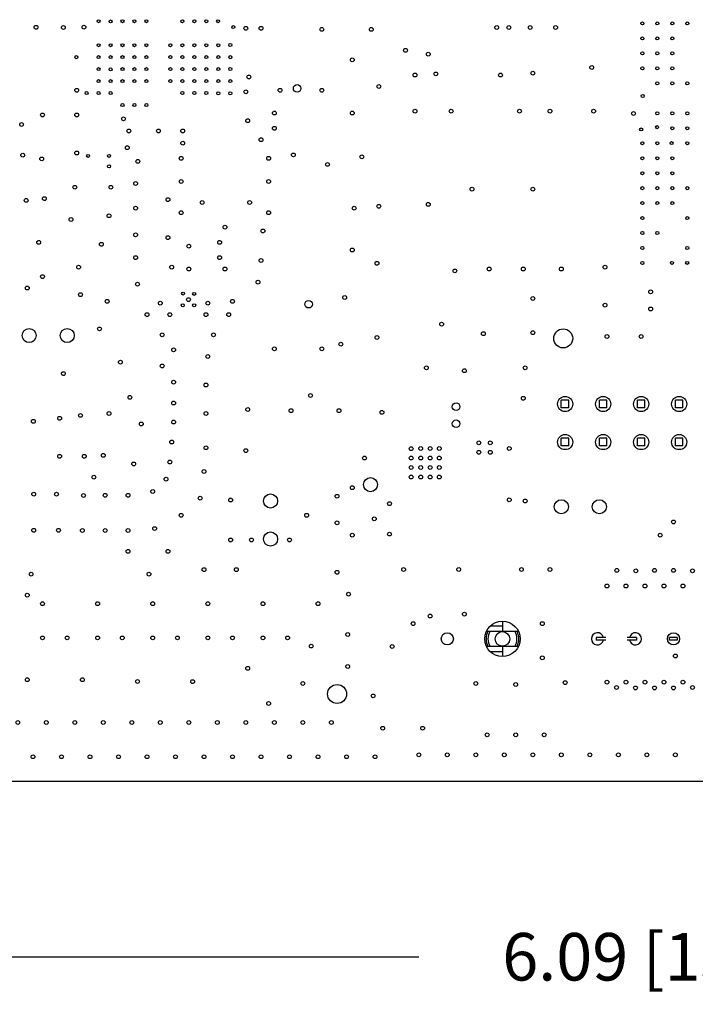
# Model space of a CAD drawing. Units: inches. Extents: x 0 to 34, y 0 to 22.
# Drawn here: x 24 to 25.7, y 10 to 12.6 of the extents above; entities that cross this region are included whole.
import ezdxf

# ---------------------------------------------------------------- set-up
doc = ezdxf.new("R2010")
doc.units = ezdxf.units.IN
doc.header["$LTSCALE"] = 1.87
doc.header["$MEASUREMENT"] = 0
doc.layers.get('0').update_dxf_attribs({"linetype": 'CONTINUOUS'})
doc.layers.add('02___PRT_ALL_AXES', color=7, linetype='CONTINUOUS')
doc.layers.add('DIMENSIONS', color=7, linetype='CONTINUOUS')
doc.styles.get("Standard").update_dxf_attribs({"font": 'txt', "width": 0.8})
doc.dimstyles.new('DIMSTYLE_1', dxfattribs={"dimtxt": 0.125, "dimasz": 0.18, "dimexe": 0.125, "dimexo": 0.0625, "dimgap": 0.0625, "dimtad": 0, "dimtih": 1, "dimtoh": 1, "dimzin": 4, "dimdsep": 46, "dimtxsty": 'STANDARD', "dimblk": '_FILLED', "dimblk1": '_FILLED', "dimblk2": '_FILLED', "dimcen": 0.09, "dimadec": 0, "dimazin": 0, "dimtp": 0.001, "dimtm": 0.001, "dimtfac": 1, "dimtofl": 0, "dimtmove": 0, "dimatfit": 3, "dimldrblk": '_FILLED', "dimfxl": 1, "dimtolj": 1, "dimtzin": 4, "dimarcsym": 0})

# ---------------------------------------------------------------- blocks, each defined once
blk = doc.blocks.new('_FILLED')
at = {"color": 0, "linetype": 'BYBLOCK'}
blk.add_solid([(0, 0), (-1, 0.174), (-1, -0.174)], dxfattribs=at)
blk = doc.blocks.new('*D1')
at = {"layer": 'DIMENSIONS', "color": 2, "linetype": 'CONTINUOUS'}
for p, q in [((22.6425, 10.5234), (22.6425, 10)), ((28.7325, 10.5234), (28.7325, 10)), ((22.6425, 10.125), (25.0125, 10.125)), ((28.7325, 10.125), (26.3625, 10.125))]:
    blk.add_line(p, q, dxfattribs=at)
at = {"layer": 'DIMENSIONS', "color": 2, "linetype": 'CONTINUOUS', "xscale": 0.18, "yscale": 0.18, "zscale": 0.18, "rotation": 180}
blk.add_blockref('_FILLED', (22.6425, 10.125), dxfattribs=at)
at = {"layer": 'DIMENSIONS', "color": 2, "linetype": 'CONTINUOUS', "xscale": 0.18, "yscale": 0.18, "zscale": 0.18}
blk.add_blockref('_FILLED', (28.7325, 10.125), dxfattribs=at)
at = {"layer": 'DIMENSIONS', "color": 2, "linetype": 'CONTINUOUS', "insert": (25.6875, 10.1875), "char_height": 0.125, "width": 1.225, "attachment_point": 2, "line_spacing_factor": 0.9}
blk.add_mtext('6.09{\\Ftxt.shx;\\W1.000000;\\H0.125000; }[154.7]', dxfattribs=at)

msp = doc.modelspace()

# ---------------------------------------------------------------- linework, layer by layer
at = {"color": 7, "linetype": 'CONTINUOUS'}
for p, q in [((25.4075, 11.5884), (25.3875, 11.5884)), ((25.3875, 11.5684), (25.3875, 11.5884)), ((25.4075, 11.5684), (25.4075, 11.5884)), ((25.5075, 11.5884), (25.4875, 11.5884)), ((25.4875, 11.5684), (25.4875, 11.5884)), ((25.5075, 11.5684), (25.5075, 11.5884)), ((25.6075, 11.5884), (25.5875, 11.5884)), ((25.5875, 11.5684), (25.5875, 11.5884)), ((25.6075, 11.5684), (25.6075, 11.5884)), ((25.7075, 11.5884), (25.6875, 11.5884)), ((25.6875, 11.5684), (25.6875, 11.5884)), ((25.7075, 11.5684), (25.7075, 11.5884)), ((25.4075, 11.5684), (25.3875, 11.5684)), ((25.5075, 11.5684), (25.4875, 11.5684)), ((25.6075, 11.5684), (25.5875, 11.5684)), ((25.7075, 11.5684), (25.6875, 11.5684)), ((25.4075, 11.4884), (25.3875, 11.4884)), ((25.3875, 11.4684), (25.3875, 11.4884)), ((25.4075, 11.4684), (25.4075, 11.4884)), ((25.5075, 11.4884), (25.4875, 11.4884)), ((25.4875, 11.4684), (25.4875, 11.4884)), ((25.5075, 11.4684), (25.5075, 11.4884)), ((25.6075, 11.4884), (25.5875, 11.4884)), ((25.5875, 11.4684), (25.5875, 11.4884)), ((25.6075, 11.4684), (25.6075, 11.4884)), ((25.7075, 11.4884), (25.6875, 11.4884)), ((25.6875, 11.4684), (25.6875, 11.4884)), ((25.7075, 11.4684), (25.7075, 11.4884)), ((25.4075, 11.4684), (25.3875, 11.4684)), ((25.5075, 11.4684), (25.4875, 11.4684)), ((25.6075, 11.4684), (25.5875, 11.4684)), ((25.7075, 11.4684), (25.6875, 11.4684)), ((28.7325, 10.5859), (22.6425, 10.5859))]:
    msp.add_line(p, q, dxfattribs=at)
at = {"color": 6, "linetype": 'CONTINUOUS'}
for p, q in [((25.2325, 11.0074), (25.2325, 10.9809)), ((25.1944, 10.9809), (25.274, 10.9809)), ((25.2325, 10.9939), (25.2004, 10.9939)), ((25.5045, 10.9644), (25.4795, 10.9644)), ((25.4795, 10.9644), (25.4795, 10.9574)), ((25.5045, 10.9574), (25.4795, 10.9574)), ((25.5855, 10.9644), (25.5605, 10.9644)), ((25.5855, 10.9574), (25.5605, 10.9574)), ((25.5855, 10.9644), (25.5855, 10.9574)), ((25.6925, 10.9644), (25.6725, 10.9644)), ((25.6725, 10.9574), (25.6725, 10.9644)), ((25.6925, 10.9574), (25.6725, 10.9574)), ((25.6925, 10.9644), (25.6925, 10.9574)), ((25.274, 10.9409), (25.1944, 10.9409)), ((25.2004, 10.9279), (25.2325, 10.9279)), ((25.2325, 10.9409), (25.2325, 10.9144))]:
    msp.add_line(p, q, dxfattribs=at)
msp.add_circle((25.2325, 10.9609), 0.0192, dxfattribs=at)
for radius, start, end in [(0.0431, 152.3333, 207.6664), (0.0382, 148.4746, 211.5254), (0.0382, 328.4746, 31.5254), (0.0431, 332.3333, 27.6667)]:
    msp.add_arc((25.2325, 10.9609), radius, start, end, dxfattribs=at)
at = {"layer": '02___PRT_ALL_AXES', "color": 7, "linetype": 'CONTINUOUS'}
for centre, radius in [((24.17, 12.5849), 0.004), ((24.2015, 12.5844), 0.004), ((24.233, 12.5849), 0.004), ((24.2645, 12.5849), 0.004), ((24.296, 12.5849), 0.004), ((24.3905, 12.5849), 0.004), ((24.422, 12.5849), 0.004), ((24.4535, 12.5849), 0.004), ((24.4845, 12.5849), 0.004), ((25.6007, 12.579), 0.004), ((25.64, 12.579), 0.004), ((25.6794, 12.579), 0.004), ((25.7188, 12.579), 0.004), ((24.0055, 12.5689), 0.005), ((24.0775, 12.5684), 0.005), ((24.1315, 12.5694), 0.005), ((24.5245, 12.5694), 0.004), ((24.5575, 12.5664), 0.005), ((24.5975, 12.5664), 0.005), ((24.7575, 12.5634), 0.005), ((24.8875, 12.5634), 0.005), ((25.2175, 12.5684), 0.005), ((25.2495, 12.5684), 0.005), ((25.3055, 12.5684), 0.005), ((25.3725, 12.5684), 0.005), ((25.6007, 12.5397), 0.004), ((25.64, 12.5397), 0.004), ((25.6794, 12.5397), 0.004), ((24.17, 12.5219), 0.004), ((24.2015, 12.5219), 0.004), ((24.233, 12.5219), 0.004), ((24.2645, 12.5219), 0.004), ((24.296, 12.5219), 0.004), ((24.359, 12.5219), 0.004), ((24.3905, 12.5219), 0.004), ((24.422, 12.5219), 0.004), ((24.4535, 12.5219), 0.004), ((24.485, 12.5219), 0.004), ((24.5165, 12.5224), 0.004), ((24.9775, 12.5084), 0.005), ((24.1115, 12.4904), 0.004), ((24.17, 12.4905), 0.004), ((24.2015, 12.4905), 0.004), ((24.233, 12.4905), 0.004), ((24.2645, 12.4905), 0.004), ((24.296, 12.4905), 0.004), ((24.359, 12.4905), 0.004), ((24.3905, 12.4905), 0.004), ((24.422, 12.4905), 0.004), ((24.4535, 12.4905), 0.004), ((24.485, 12.4905), 0.004), ((24.5165, 12.4904), 0.004), ((24.8375, 12.4834), 0.005), ((25.0375, 12.4984), 0.005), ((25.6007, 12.5003), 0.004), ((25.64, 12.5003), 0.004), ((25.6794, 12.5003), 0.004), ((24.17, 12.459), 0.004), ((24.2015, 12.4584), 0.004), ((24.233, 12.459), 0.004), ((24.2645, 12.459), 0.004), ((24.296, 12.459), 0.004), ((24.359, 12.459), 0.004), ((24.3905, 12.459), 0.004), ((24.422, 12.459), 0.004), ((24.4535, 12.459), 0.004), ((24.485, 12.459), 0.004), ((24.5165, 12.4594), 0.004), ((25.3125, 12.4484), 0.005), ((25.4675, 12.4634), 0.005), ((25.6007, 12.4609), 0.004), ((25.64, 12.4609), 0.004), ((25.6794, 12.4609), 0.004), ((24.17, 12.4275), 0.004), ((24.2015, 12.4275), 0.004), ((24.233, 12.4275), 0.004), ((24.2645, 12.4275), 0.004), ((24.296, 12.4275), 0.004), ((24.359, 12.4275), 0.004), ((24.3905, 12.4275), 0.004), ((24.422, 12.4275), 0.004), ((24.4535, 12.4275), 0.004), ((24.485, 12.4275), 0.004), ((24.5165, 12.4274), 0.004), ((24.5655, 12.4384), 0.005), ((25.0025, 12.4434), 0.005), ((25.0575, 12.4464), 0.005), ((25.2275, 12.4434), 0.005), ((24.1125, 12.4034), 0.005), ((24.5575, 12.3994), 0.005), ((24.6475, 12.4034), 0.005), ((24.6925, 12.4084), 0.01), ((24.7575, 12.4034), 0.005), ((24.9075, 12.4134), 0.005), ((25.64, 12.4216), 0.004), ((25.6794, 12.4216), 0.004), ((25.7188, 12.4216), 0.004), ((24.1385, 12.396), 0.004), ((24.17, 12.396), 0.004), ((24.2015, 12.396), 0.004), ((24.3905, 12.396), 0.004), ((24.422, 12.396), 0.004), ((24.4535, 12.396), 0.004), ((24.485, 12.3954), 0.004), ((24.5165, 12.3954), 0.004), ((25.6015, 12.3884), 0.004), ((24.233, 12.3645), 0.004), ((24.2645, 12.3645), 0.004), ((24.296, 12.3645), 0.004), ((25.0025, 12.3484), 0.005), ((25.0975, 12.3484), 0.005), ((25.2775, 12.3484), 0.005), ((25.3575, 12.3484), 0.005), ((25.4725, 12.3484), 0.005), ((24.0225, 12.3384), 0.005), ((24.1125, 12.3384), 0.005), ((24.2355, 12.3284), 0.005), ((24.5625, 12.3234), 0.005), ((24.6325, 12.3434), 0.005), ((24.8375, 12.3434), 0.005), ((25.5775, 12.3424), 0.005), ((25.64, 12.3428), 0.004), ((25.6794, 12.3428), 0.004), ((25.7188, 12.3428), 0.004), ((23.9675, 12.3134), 0.005), ((24.2495, 12.2964), 0.005), ((24.3275, 12.2964), 0.005), ((24.3915, 12.2964), 0.005), ((24.6325, 12.3034), 0.005), ((25.5975, 12.3004), 0.004), ((25.6395, 12.3064), 0.004), ((25.6794, 12.3035), 0.004), ((25.7188, 12.3035), 0.004), ((24.5975, 12.2734), 0.005), ((24.2455, 12.2524), 0.005), ((24.3915, 12.2644), 0.005), ((25.6007, 12.2641), 0.004), ((25.64, 12.2641), 0.004), ((25.6775, 12.2644), 0.004), ((25.7188, 12.2641), 0.004), ((23.9705, 12.2329), 0.005), ((24.0205, 12.2229), 0.005), ((24.1125, 12.2384), 0.005), ((24.1425, 12.2309), 0.004), ((24.1975, 12.2309), 0.004), ((24.2735, 12.2164), 0.005), ((24.3875, 12.2244), 0.005), ((24.6175, 12.2244), 0.005), ((24.6825, 12.2334), 0.005), ((24.8625, 12.2284), 0.005), ((25.6007, 12.2247), 0.004), ((25.64, 12.2247), 0.004), ((25.6794, 12.2247), 0.004), ((24.1975, 12.2034), 0.004), ((24.7725, 12.2084), 0.005), ((24.3875, 12.1634), 0.005), ((24.6175, 12.1634), 0.005), ((25.6007, 12.1853), 0.004), ((25.64, 12.1853), 0.004), ((25.6794, 12.1853), 0.004), ((24.1075, 12.1484), 0.005), ((24.2025, 12.1484), 0.005), ((24.2675, 12.1584), 0.005), ((25.1525, 12.1434), 0.005), ((25.3125, 12.1434), 0.005), ((25.6007, 12.146), 0.004), ((25.64, 12.146), 0.004), ((25.6794, 12.146), 0.004), ((25.7188, 12.146), 0.004), ((23.9795, 12.1139), 0.005), ((24.0275, 12.1184), 0.005), ((24.3525, 12.1159), 0.005), ((24.2675, 12.0934), 0.005), ((24.4425, 12.1084), 0.005), ((24.5675, 12.1084), 0.005), ((24.8425, 12.0934), 0.005), ((24.9075, 12.0984), 0.005), ((25.0375, 12.1034), 0.005), ((25.6007, 12.1066), 0.004), ((25.64, 12.1066), 0.004), ((25.6794, 12.1066), 0.004), ((24.0975, 12.0634), 0.005), ((24.1975, 12.0734), 0.005), ((24.3875, 12.0814), 0.005), ((24.6175, 12.0814), 0.005), ((25.6007, 12.0672), 0.004), ((25.7188, 12.0672), 0.004), ((24.5025, 12.0434), 0.005), ((24.2675, 12.0234), 0.005), ((24.3525, 12.0159), 0.005), ((24.6025, 12.0334), 0.005), ((25.6007, 12.0279), 0.004), ((25.64, 12.0279), 0.004), ((24.0125, 12.0034), 0.005), ((24.1775, 11.9984), 0.005), ((24.4075, 11.9934), 0.005), ((24.4885, 12.0034), 0.005), ((24.8375, 11.9834), 0.005), ((25.6007, 11.9885), 0.004), ((25.7188, 11.9885), 0.004), ((24.2675, 11.9634), 0.005), ((24.4885, 11.9634), 0.005), ((24.5975, 11.9559), 0.005), ((24.1175, 11.9384), 0.005), ((24.3625, 11.9384), 0.005), ((24.4075, 11.9334), 0.005), ((24.5025, 11.9334), 0.005), ((24.9025, 11.9484), 0.005), ((25.1975, 11.9334), 0.005), ((25.2875, 11.9334), 0.005), ((25.3875, 11.9334), 0.005), ((25.5025, 11.9384), 0.005), ((25.6007, 11.9491), 0.004), ((25.6785, 11.9494), 0.004), ((25.7185, 11.9494), 0.004), ((24.0225, 11.9134), 0.005), ((25.1075, 11.9284), 0.005), ((23.9825, 11.8834), 0.005), ((24.2725, 11.8934), 0.005), ((24.5895, 11.8989), 0.005), ((24.1225, 11.8659), 0.005), ((24.3925, 11.8689), 0.004), ((24.4065, 11.8529), 0.005), ((24.4215, 11.8679), 0.004), ((24.8175, 11.8584), 0.005), ((25.3125, 11.8559), 0.005), ((25.6225, 11.8734), 0.005), ((24.1925, 11.8484), 0.005), ((24.3325, 11.8434), 0.005), ((24.3915, 11.8379), 0.004), ((24.4215, 11.8379), 0.004), ((24.4575, 11.8434), 0.005), ((24.5225, 11.8484), 0.005), ((24.7225, 11.8409), 0.01), ((25.5025, 11.8384), 0.005), ((25.6225, 11.8284), 0.005), ((24.2975, 11.8134), 0.005), ((24.3575, 11.8134), 0.005), ((24.4525, 11.8134), 0.005), ((24.5125, 11.8134), 0.005), ((24.1725, 11.7759), 0.005), ((25.0725, 11.7884), 0.005), ((23.9875, 11.7584), 0.0185), ((24.0875, 11.7584), 0.0185), ((24.3375, 11.7604), 0.005), ((24.4725, 11.7604), 0.005), ((24.9025, 11.7534), 0.005), ((25.1825, 11.7634), 0.005), ((25.3125, 11.7659), 0.005), ((25.3925, 11.7509), 0.025), ((25.5075, 11.7559), 0.005), ((25.5975, 11.7559), 0.005), ((24.6325, 11.7234), 0.005), ((24.7575, 11.7234), 0.005), ((24.8075, 11.7359), 0.005), ((24.3675, 11.7209), 0.005), ((24.4575, 11.7034), 0.005), ((24.2275, 11.6884), 0.005), ((24.3375, 11.6784), 0.005), ((25.0325, 11.6734), 0.005), ((25.2925, 11.6734), 0.005), ((24.0775, 11.6584), 0.005), ((25.1325, 11.6659), 0.005), ((24.3675, 11.6359), 0.005), ((24.4525, 11.6284), 0.005), ((24.2525, 11.5959), 0.005), ((24.7275, 11.6009), 0.005), ((24.3675, 11.5809), 0.005), ((25.1105, 11.5714), 0.01), ((25.2875, 11.5934), 0.005), ((25.3975, 11.5784), 0.02), ((25.4975, 11.5784), 0.02), ((25.5975, 11.5784), 0.02), ((25.6975, 11.5784), 0.02), ((24.1225, 11.5484), 0.005), ((24.1975, 11.5534), 0.005), ((24.4525, 11.5534), 0.005), ((24.5625, 11.5639), 0.005), ((24.6765, 11.5609), 0.005), ((24.8025, 11.5609), 0.005), ((24.9155, 11.5564), 0.005), ((23.9985, 11.5329), 0.005), ((24.0675, 11.5409), 0.005), ((24.2825, 11.5259), 0.005), ((24.3675, 11.5309), 0.005), ((25.1105, 11.5264), 0.01), ((25.3975, 11.4784), 0.02), ((25.4975, 11.4784), 0.02), ((25.5975, 11.4784), 0.02), ((25.6975, 11.4784), 0.02), ((24.3625, 11.4784), 0.005), ((25.1705, 11.4764), 0.005), ((25.2005, 11.4764), 0.005), ((24.0675, 11.4409), 0.005), ((24.1325, 11.4409), 0.005), ((24.1825, 11.4434), 0.005), ((24.4525, 11.4634), 0.005), ((24.5575, 11.4559), 0.005), ((24.9925, 11.4609), 0.005), ((25.0175, 11.4614), 0.005), ((25.0425, 11.4614), 0.005), ((25.0665, 11.4614), 0.005), ((25.1705, 11.4514), 0.005), ((25.2005, 11.4514), 0.005), ((25.2505, 11.4614), 0.005), ((24.2625, 11.4209), 0.005), ((24.3575, 11.4259), 0.005), ((24.8695, 11.4364), 0.005), ((24.9925, 11.4364), 0.005), ((25.0175, 11.4364), 0.005), ((25.0425, 11.4364), 0.005), ((25.0665, 11.4364), 0.005), ((24.4475, 11.4009), 0.005), ((24.9925, 11.4114), 0.005), ((24.9925, 11.3864), 0.005), ((25.0175, 11.4114), 0.005), ((25.0175, 11.3864), 0.005), ((25.0425, 11.4114), 0.005), ((25.0425, 11.3864), 0.005), ((25.0665, 11.4114), 0.005), ((25.0665, 11.3864), 0.005), ((24.1575, 11.3859), 0.005), ((24.3475, 11.3809), 0.005), ((24.8855, 11.3664), 0.0185), ((23.9995, 11.3414), 0.005), ((24.0595, 11.3414), 0.005), ((24.1305, 11.3379), 0.005), ((24.1875, 11.3384), 0.005), ((24.2475, 11.3384), 0.005), ((24.3125, 11.3484), 0.005), ((24.6225, 11.3234), 0.0185), ((24.7975, 11.3359), 0.005), ((24.8375, 11.3584), 0.005), ((24.4375, 11.3309), 0.005), ((24.5175, 11.3259), 0.005), ((24.9355, 11.3164), 0.005), ((25.2505, 11.3264), 0.005), ((25.2925, 11.3234), 0.005), ((25.3875, 11.3084), 0.0185), ((25.4875, 11.3084), 0.0185), ((24.3875, 11.2859), 0.005), ((24.7175, 11.2859), 0.005), ((24.7975, 11.2659), 0.005), ((24.8955, 11.2764), 0.005), ((25.6825, 11.2684), 0.005), ((23.9995, 11.2464), 0.005), ((24.0645, 11.2464), 0.005), ((24.1275, 11.2459), 0.005), ((24.1875, 11.2459), 0.005), ((24.2475, 11.2459), 0.005), ((24.3175, 11.2509), 0.005), ((24.6225, 11.2234), 0.0185), ((24.8375, 11.2334), 0.005), ((24.9355, 11.2364), 0.005), ((25.6475, 11.2334), 0.005), ((24.5175, 11.2209), 0.005), ((24.5725, 11.2209), 0.005), ((24.6725, 11.2209), 0.005), ((24.2475, 11.1909), 0.005), ((24.3525, 11.1909), 0.005), ((23.9925, 11.1309), 0.005), ((24.3025, 11.1309), 0.005), ((24.4475, 11.1429), 0.005), ((24.5325, 11.1429), 0.005), ((24.7975, 11.1359), 0.005), ((24.9725, 11.1434), 0.005), ((25.1175, 11.1434), 0.005), ((25.2825, 11.1434), 0.005), ((25.3575, 11.1434), 0.005), ((25.5335, 11.1409), 0.005), ((25.5835, 11.1399), 0.005), ((25.6325, 11.1409), 0.005), ((25.6825, 11.1409), 0.005), ((25.7325, 11.1399), 0.005), ((23.9825, 11.0759), 0.005), ((24.8275, 11.0784), 0.005), ((25.5075, 11.0999), 0.005), ((25.5575, 11.0999), 0.005), ((25.6075, 11.0999), 0.005), ((25.6575, 11.0999), 0.005), ((25.7075, 11.0999), 0.005), ((24.0225, 11.0534), 0.005), ((24.1675, 11.0534), 0.005), ((24.3125, 11.0534), 0.005), ((24.4575, 11.0534), 0.005), ((24.6025, 11.0534), 0.005), ((24.7475, 11.0534), 0.005), ((25.1325, 11.0259), 0.005), ((24.9975, 11.0009), 0.005), ((25.0425, 11.0209), 0.005), ((25.2325, 10.9609), 0.0465), ((25.3375, 11.0009), 0.005), ((24.8255, 10.9724), 0.005), ((24.0225, 10.9634), 0.005), ((24.0875, 10.9634), 0.005), ((24.1675, 10.9634), 0.005), ((24.2325, 10.9634), 0.005), ((24.3125, 10.9634), 0.005), ((24.3775, 10.9634), 0.005), ((24.4575, 10.9634), 0.005), ((24.5225, 10.9634), 0.005), ((24.6025, 10.9634), 0.005), ((24.6675, 10.9634), 0.005), ((25.0875, 10.9609), 0.016), ((25.6825, 10.9609), 0.016), ((24.7295, 10.9419), 0.005), ((24.9425, 10.9409), 0.005), ((25.3375, 10.9109), 0.005), ((25.6875, 10.9159), 0.005), ((24.5625, 10.8834), 0.005), ((24.8255, 10.8884), 0.005), ((23.9825, 10.8534), 0.005), ((24.1275, 10.8534), 0.005), ((24.2725, 10.8489), 0.005), ((24.4175, 10.8484), 0.005), ((24.7075, 10.8434), 0.005), ((25.1625, 10.8434), 0.005), ((25.3975, 10.8459), 0.005), ((25.5075, 10.8469), 0.005), ((25.5575, 10.8469), 0.005), ((25.6075, 10.8469), 0.005), ((25.6575, 10.8469), 0.005), ((25.7075, 10.8469), 0.005), ((24.7975, 10.8159), 0.025), ((25.2675, 10.8409), 0.005), ((25.5325, 10.8329), 0.005), ((25.5825, 10.8319), 0.005), ((25.6325, 10.8319), 0.005), ((25.6825, 10.8319), 0.005), ((25.7325, 10.8329), 0.005), ((24.6175, 10.7909), 0.005), ((24.8925, 10.8109), 0.005), ((23.9575, 10.7409), 0.005), ((24.0325, 10.7409), 0.005), ((24.1075, 10.7409), 0.005), ((24.1825, 10.7409), 0.005), ((24.2575, 10.7409), 0.005), ((24.3325, 10.7409), 0.005), ((24.4075, 10.7409), 0.005), ((24.4825, 10.7409), 0.005), ((24.5575, 10.7409), 0.005), ((24.6325, 10.7409), 0.005), ((24.7075, 10.7409), 0.005), ((24.7825, 10.7409), 0.005), ((24.9175, 10.7259), 0.005), ((25.0225, 10.7259), 0.005), ((25.1925, 10.7084), 0.005), ((25.2675, 10.7084), 0.005), ((25.3425, 10.7084), 0.005), ((23.9975, 10.6509), 0.005), ((24.0725, 10.6509), 0.005), ((24.1475, 10.6509), 0.005), ((24.2225, 10.6509), 0.005), ((24.2975, 10.6509), 0.005), ((24.3725, 10.6509), 0.005), ((24.4475, 10.6509), 0.005), ((24.5225, 10.6509), 0.005), ((24.5975, 10.6509), 0.005), ((24.6725, 10.6509), 0.005), ((24.7475, 10.6509), 0.005), ((24.8225, 10.6509), 0.005), ((24.8975, 10.6509), 0.005), ((25.0125, 10.6559), 0.005), ((25.0875, 10.6559), 0.005), ((25.1625, 10.6559), 0.005), ((25.2375, 10.6559), 0.005), ((25.3125, 10.6559), 0.005), ((25.3875, 10.6559), 0.005), ((25.4625, 10.6559), 0.005), ((25.5375, 10.6559), 0.005), ((25.6125, 10.6559), 0.005), ((25.6875, 10.6559), 0.005)]:
    msp.add_circle(centre, radius, dxfattribs=at)
for centre, start, end in [((25.4825, 10.9609), 12.6463, 347.1429), ((25.5825, 10.9609), 192.6463, 167.1429)]:
    msp.add_arc(centre, 0.016, start, end, dxfattribs=at)

# ---------------------------------------------------------------- dimensions: what is measured, and where the dimension line sits
at = {"layer": 'DIMENSIONS', "color": 2, "linetype": 'CONTINUOUS'}
dim = msp.add_linear_dim(base=(22.6425, 10.125), p1=(28.7325, 10.5859), p2=(22.6425, 10.5859), angle=180, dimstyle='DIMSTYLE_1', dxfattribs=at)
dim.commit()
dim.dimension.update_dxf_attribs({"geometry": '*D1', "text_midpoint": (25.6875, 10.125), "dimtype": 160})

doc.saveas('drawing.dxf')
